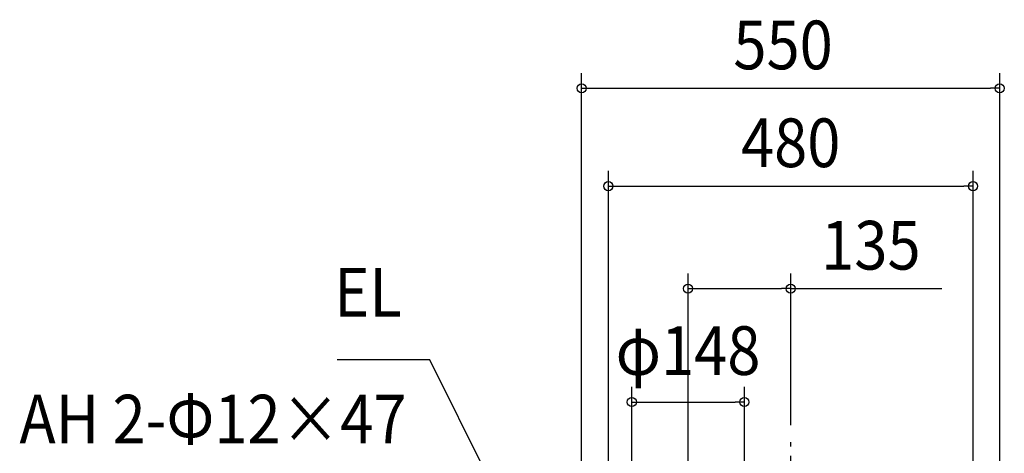
# Model space of a CAD drawing. Extents: x -1117 to 1138, y -237 to 1307.
# Drawn here: x -1015 to 281, y 714 to 1284 of the extents above; entities that cross this region are included whole.
import ezdxf
from ezdxf.enums import TextEntityAlignment as Align

# ---------------------------------------------------------------- set-up
doc = ezdxf.new("R2010")
doc.units = 0
doc.header["$LTSCALE"] = 20
doc.linetypes.add('DASHDOT', pattern=[5.5, 4, -0.6, 0.3, -0.6])
for name, color, linetype in [('BASIS', 6, 'DASHDOT'), ('NOTE', 4, 'CONTINUOUS'), ('SIZE', 30, 'CONTINUOUS')]:
    doc.layers.add(name, color=color, linetype=linetype)
doc.styles.get("Standard").update_dxf_attribs({"font": 'SIMPLEX.shx', "width": 0.9, "height": 64, "bigfont": 'BIGFONT.shx'})

msp = doc.modelspace()

# ---------------------------------------------------------------- linework, layer by layer
at = {"layer": 'BASIS', "color": 6, "linetype": 'DASHDOT'}
msp.add_line((0, -28.8), (0, 731.2), dxfattribs=at)
at = {"layer": 'NOTE', "color": 4, "linetype": 'CONTINUOUS'}
for p, q in [((-474.8, 837.1), (-596.8, 837.1)), ((-195.4, 274.4), (-474.8, 837.1))]:
    msp.add_line(p, q, dxfattribs=at)
at = {"layer": 'SIZE', "color": 30, "linetype": 'CONTINUOUS'}
for p, q in [((-275.2, 377.4), (-275.2, 1214.2)), ((275.2, 377.4), (275.2, 1214.2)), ((-275.2, 1194.2), (-263.2, 1194.2)), ((-263.2, 1194.2), (263.2, 1194.2)), ((275.2, 1194.2), (263.2, 1194.2)), ((-240, 341.9), (-240, 1085.6)), ((240, 341.9), (240, 1085.6)), ((-240, 1065.6), (-228, 1065.6)), ((-228, 1065.6), (228, 1065.6)), ((240, 1065.6), (228, 1065.6)), ((-135.1, 459.4), (-135.1, 950.9)), ((0, 751.2), (0, 950.9)), ((-135.1, 930.9), (-123.1, 930.9)), ((-123.1, 930.9), (-12, 930.9)), ((0, 930.9), (-12, 930.9)), ((0, 930.9), (199.1, 930.9)), ((-209.1, 338.6), (-209.1, 801.7)), ((-61, 338.6), (-61, 801.7)), ((-209.1, 781.7), (-197.1, 781.7)), ((-197.1, 781.7), (-73, 781.7)), ((-61, 781.7), (-73, 781.7))]:
    msp.add_line(p, q, dxfattribs=at)
for centre in [(-275.2, 1194.2), (275.2, 1194.2), (-240, 1065.6), (240, 1065.6), (-135.1, 930.9), (0, 930.9), (-209.1, 781.7), (-61, 781.7)]:
    msp.add_circle(centre, 6, dxfattribs=at)

# ---------------------------------------------------------------- texts
at = {"layer": 'NOTE', "color": 4, "linetype": 'CONTINUOUS', "width": 0.9}
for s, p in [('EL', (-511.8, 894.1)), ('AH 2-Φ12×47', (-505.6, 727.3))]:
    msp.add_text(s, height=64, dxfattribs=at).set_placement(p, align=Align.RIGHT)
at = {"layer": 'SIZE', "color": 30, "linetype": 'CONTINUOUS', "width": 0.9}
for s, p in [('550', (-10, 1219.2)), ('480', (0, 1090.6)), ('135', (105.6, 955.9)), ('φ148', (-135.1, 817.4))]:
    msp.add_text(s, height=64, dxfattribs=at).set_placement(p, align=Align.CENTER)

doc.saveas('drawing.dxf')
